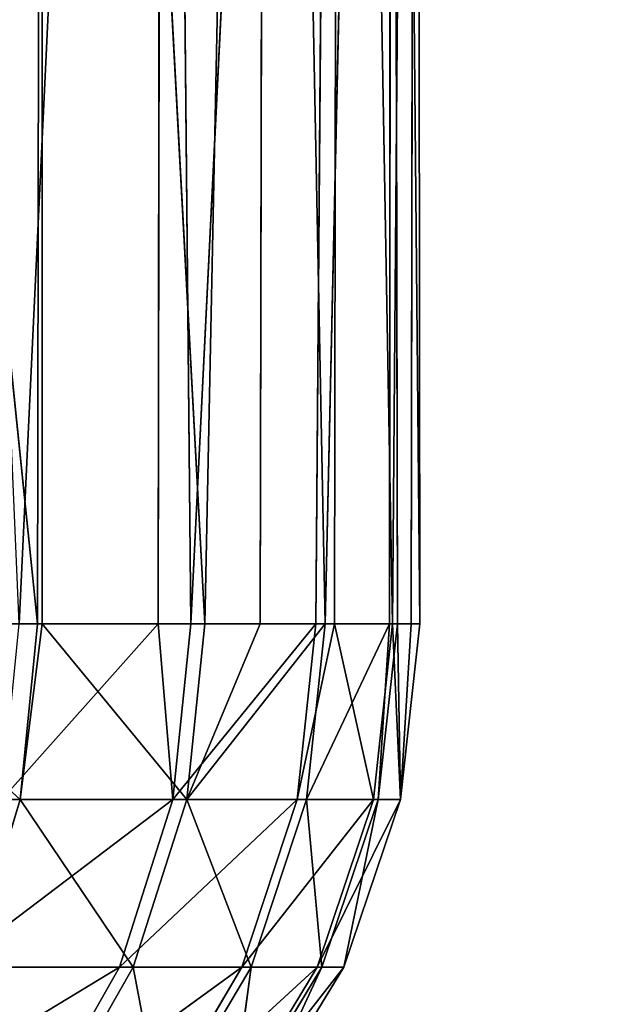
# Model space of a CAD drawing. Extents: x -1192 to 1242, y -551 to 549.
# Drawn here: x -197 to -195, y -27 to -24 of the extents above; entities that cross this region are included whole.
import ezdxf

# ---------------------------------------------------------------- set-up
doc = ezdxf.new("R2010")
doc.units = 0
doc.header["$LTSCALE"] = 25.4
doc.layers.get('0').update_dxf_attribs({"linetype": 'CONTINUOUS'})

# ---------------------------------------------------------------- blocks, each defined once
blk = doc.blocks.new('002526_3D_STL_1_STL')
at = {"color": 40}
for p, q in [((1008.5569, -569.2, 1411.772), (1009.6998, -580.3033, 1409.9154)), ((1008.5569, -569.2, 1411.772), (1009.6998, -580.3033, 1409.9154)), ((1010.1586, -569.2, 1399.0951), (1009.6318, -580.3033, 1397.952)), ((1010.1586, -569.2, 1399.0951), (1009.6318, -580.3033, 1397.952)), ((1009.7188, -569.2, 1409.8779), (1009.6998, -580.3033, 1409.9154)), ((1009.7188, -569.2, 1409.8779), (1009.6998, -580.3033, 1409.9154)), ((1009.7188, -569.2, 1409.8779), (1009.7165, -580.3033, 1409.8771)), ((1009.7188, -569.2, 1409.8779), (1009.7165, -580.3033, 1409.8771)), ((1009.7188, -569.2, 1409.8779), (1010.3174, -580.3033, 1408.4916)), ((1009.7188, -569.2, 1409.8779), (1010.3174, -580.3033, 1408.4916)), ((1010.1586, -569.2, 1399.0951), (1010.1458, -580.3033, 1399.101)), ((1010.1586, -569.2, 1399.0951), (1010.1458, -580.3033, 1399.101)), ((1010.1586, -569.2, 1399.0951), (1010.2656, -580.3033, 1399.3688)), ((1010.1586, -569.2, 1399.0951), (1010.2656, -580.3033, 1399.3688)), ((1010.8128, -569.2, 1401.2185), (1010.2656, -580.3033, 1399.3688)), ((1010.8128, -569.2, 1401.2185), (1010.2656, -580.3033, 1399.3688)), ((1010.5437, -569.2, 1407.8149), (1010.3174, -580.3033, 1408.4916)), ((1010.5437, -569.2, 1407.8149), (1010.3174, -580.3033, 1408.4916)), ((1010.5437, -569.2, 1407.8149), (1010.5218, -580.3033, 1407.8083)), ((1010.5437, -569.2, 1407.8149), (1010.5218, -580.3033, 1407.8083)), ((1010.5437, -569.2, 1407.8149), (1010.7623, -580.3033, 1407.0045)), ((1010.5437, -569.2, 1407.8149), (1010.7623, -580.3033, 1407.0045)), ((1010.8128, -569.2, 1401.2185), (1010.7273, -580.3033, 1400.8506)), ((1010.8128, -569.2, 1401.2185), (1010.7273, -580.3033, 1400.8506)), ((1011.0082, -569.2, 1405.6421), (1010.7623, -580.3033, 1407.0045)), ((1011.0082, -569.2, 1405.6421), (1010.7623, -580.3033, 1407.0045)), ((1010.7961, -580.3033, 1401.2217), (1010.8128, -569.2, 1401.2185)), ((1010.7961, -580.3033, 1401.2217), (1010.8128, -569.2, 1401.2185)), ((1011.0106, -580.3033, 1402.3767), (1010.8128, -569.2, 1401.2185)), ((1011.0106, -580.3033, 1402.3767), (1010.8128, -569.2, 1401.2185)), ((1011.0082, -569.2, 1405.6421), (1010.9995, -580.3033, 1405.6405)), ((1011.0082, -569.2, 1405.6421), (1010.9995, -580.3033, 1405.6405)), ((1011.0281, -580.3033, 1405.4753), (1011.0082, -569.2, 1405.6421)), ((1011.0281, -580.3033, 1405.4753), (1011.0082, -569.2, 1405.6421)), ((1011.1113, -580.3033, 1403.9255), (1011.0082, -569.2, 1405.6421)), ((1011.1113, -580.3033, 1403.9255), (1011.0082, -569.2, 1405.6421)), ((1011.0988, -569.2, 1403.422), (1011.0106, -580.3033, 1402.3767)), ((1011.0988, -569.2, 1403.422), (1011.0106, -580.3033, 1402.3767)), ((1011.0786, -580.3033, 1403.4233), (1011.0988, -569.2, 1403.422)), ((1011.0786, -580.3033, 1403.4233), (1011.0988, -569.2, 1403.422)), ((1011.1113, -580.3033, 1403.9255), (1011.0988, -569.2, 1403.422)), ((1011.1113, -580.3033, 1403.9255), (1011.0988, -569.2, 1403.422)), ((1009.6998, -580.3033, 1409.9154), (1008.9182, -580.3033, 1411.2563)), ((1008.9182, -580.3033, 1411.2563), (1009.6364, -580.9526, 1409.8833)), ((1008.9182, -580.3033, 1411.2563), (1009.6364, -580.9526, 1409.8833)), ((1009.6998, -580.3033, 1409.9154), (1008.9182, -580.3033, 1411.2563)), ((1010.1458, -580.3033, 1399.101), (1009.5687, -580.9526, 1397.9847)), ((1010.1458, -580.3033, 1399.101), (1009.5687, -580.9526, 1397.9847)), ((1009.6318, -580.3033, 1397.952), (1010.1458, -580.3033, 1399.101)), ((1009.6318, -580.3033, 1397.952), (1010.1458, -580.3033, 1399.101)), ((1009.6998, -580.3033, 1409.9154), (1009.6364, -580.9526, 1409.8833)), ((1009.6364, -580.9526, 1409.8833), (1009.7165, -580.3033, 1409.8771)), ((1009.6364, -580.9526, 1409.8833), (1009.7165, -580.3033, 1409.8771)), ((1009.6998, -580.3033, 1409.9154), (1009.6364, -580.9526, 1409.8833)), ((1009.7165, -580.3033, 1409.8771), (1009.6998, -580.3033, 1409.9154)), ((1009.7165, -580.3033, 1409.8771), (1009.6998, -580.3033, 1409.9154)), ((1010.2506, -580.9526, 1408.4672), (1009.7165, -580.3033, 1409.8771)), ((1010.2506, -580.9526, 1408.4672), (1009.7165, -580.3033, 1409.8771)), ((1010.3174, -580.3033, 1408.4916), (1009.7165, -580.3033, 1409.8771)), ((1010.3174, -580.3033, 1408.4916), (1009.7165, -580.3033, 1409.8771)), ((1010.1458, -580.3033, 1399.101), (1010.2656, -580.3033, 1399.3688)), ((1010.199, -580.9526, 1399.3939), (1010.1458, -580.3033, 1399.101)), ((1010.199, -580.9526, 1399.3939), (1010.1458, -580.3033, 1399.101)), ((1010.1458, -580.3033, 1399.101), (1010.2656, -580.3033, 1399.3688)), ((1010.2656, -580.3033, 1399.3688), (1010.199, -580.9526, 1399.3939)), ((1010.199, -580.9526, 1399.3939), (1010.7273, -580.3033, 1400.8506)), ((1010.199, -580.9526, 1399.3939), (1010.7273, -580.3033, 1400.8506)), ((1010.2656, -580.3033, 1399.3688), (1010.199, -580.9526, 1399.3939)), ((1010.3174, -580.3033, 1408.4916), (1010.2506, -580.9526, 1408.4672)), ((1010.2506, -580.9526, 1408.4672), (1010.5218, -580.3033, 1407.8083)), ((1010.2506, -580.9526, 1408.4672), (1010.5218, -580.3033, 1407.8083)), ((1010.2506, -580.9526, 1408.4672), (1010.7623, -580.3033, 1407.0045)), ((1010.2506, -580.9526, 1408.4672), (1010.7623, -580.3033, 1407.0045)), ((1010.3174, -580.3033, 1408.4916), (1010.2506, -580.9526, 1408.4672)), ((1010.2656, -580.3033, 1399.3688), (1010.7273, -580.3033, 1400.8506)), ((1010.2656, -580.3033, 1399.3688), (1010.7273, -580.3033, 1400.8506)), ((1010.5218, -580.3033, 1407.8083), (1010.3174, -580.3033, 1408.4916)), ((1010.5218, -580.3033, 1407.8083), (1010.3174, -580.3033, 1408.4916)), ((1010.7623, -580.3033, 1407.0045), (1010.5218, -580.3033, 1407.8083)), ((1010.7623, -580.3033, 1407.0045), (1010.5218, -580.3033, 1407.8083)), ((1010.7273, -580.3033, 1400.8506), (1010.6583, -580.9526, 1400.8677)), ((1010.7961, -580.3033, 1401.2217), (1010.6583, -580.9526, 1400.8677)), ((1010.7273, -580.3033, 1400.8506), (1010.6583, -580.9526, 1400.8677)), ((1010.7961, -580.3033, 1401.2217), (1010.6583, -580.9526, 1400.8677)), ((1010.9995, -580.3033, 1405.6405), (1010.6931, -580.9526, 1406.9883)), ((1010.6931, -580.9526, 1406.9883), (1010.7623, -580.3033, 1407.0045)), ((1010.6931, -580.9526, 1406.9883), (1010.7623, -580.3033, 1407.0045)), ((1010.9995, -580.3033, 1405.6405), (1010.6931, -580.9526, 1406.9883)), ((1010.7273, -580.3033, 1400.8506), (1010.7961, -580.3033, 1401.2217)), ((1010.7273, -580.3033, 1400.8506), (1010.7961, -580.3033, 1401.2217)), ((1010.9995, -580.3033, 1405.6405), (1010.7623, -580.3033, 1407.0045)), ((1010.9995, -580.3033, 1405.6405), (1010.7623, -580.3033, 1407.0045)), ((1010.7961, -580.3033, 1401.2217), (1011.0106, -580.3033, 1402.3767)), ((1010.94, -580.9526, 1402.3855), (1010.7961, -580.3033, 1401.2217)), ((1010.94, -580.9526, 1402.3855), (1010.7961, -580.3033, 1401.2217)), ((1010.7961, -580.3033, 1401.2217), (1011.0106, -580.3033, 1402.3767)), ((1011.0106, -580.3033, 1402.3767), (1010.94, -580.9526, 1402.3855)), ((1011.0106, -580.3033, 1402.3767), (1010.94, -580.9526, 1402.3855)), ((1011.0281, -580.3033, 1405.4753), (1010.9575, -580.9526, 1405.4674)), ((1010.9995, -580.3033, 1405.6405), (1010.9575, -580.9526, 1405.4674)), ((1011.0281, -580.3033, 1405.4753), (1010.9575, -580.9526, 1405.4674)), ((1010.9995, -580.3033, 1405.6405), (1010.9575, -580.9526, 1405.4674)), ((1011.0281, -580.3033, 1405.4753), (1010.9995, -580.3033, 1405.6405)), ((1011.0281, -580.3033, 1405.4753), (1010.9995, -580.3033, 1405.6405)), ((1011.0402, -580.9526, 1403.9259), (1011.0106, -580.3033, 1402.3767)), ((1011.0106, -580.3033, 1402.3767), (1011.0786, -580.3033, 1403.4233)), ((1011.0402, -580.9526, 1403.9259), (1011.0106, -580.3033, 1402.3767)), ((1011.0106, -580.3033, 1402.3767), (1011.0786, -580.3033, 1403.4233)), ((1011.1113, -580.3033, 1403.9255), (1011.0281, -580.3033, 1405.4753)), ((1011.0281, -580.3033, 1405.4753), (1011.0402, -580.9526, 1403.9259)), ((1011.0281, -580.3033, 1405.4753), (1011.0402, -580.9526, 1403.9259)), ((1011.1113, -580.3033, 1403.9255), (1011.0281, -580.3033, 1405.4753)), ((1011.1113, -580.3033, 1403.9255), (1011.0402, -580.9526, 1403.9259)), ((1011.0402, -580.9526, 1403.9259), (1011.0786, -580.3033, 1403.4233)), ((1011.0402, -580.9526, 1403.9259), (1011.0786, -580.3033, 1403.4233)), ((1011.1113, -580.3033, 1403.9255), (1011.0402, -580.9526, 1403.9259)), ((1011.0786, -580.3033, 1403.4233), (1011.1113, -580.3033, 1403.9255)), ((1011.0786, -580.3033, 1403.4233), (1011.1113, -580.3033, 1403.9255)), ((1008.8589, -580.9526, 1411.2169), (1009.6364, -580.9526, 1409.8833)), ((1008.8589, -580.9526, 1411.2169), (1009.6364, -580.9526, 1409.8833)), ((1010.199, -580.9526, 1399.3939), (1009.3825, -581.5712, 1398.0818)), ((1010.199, -580.9526, 1399.3939), (1009.3825, -581.5712, 1398.0818)), ((1009.6364, -580.9526, 1409.8833), (1009.449, -581.5712, 1409.7886)), ((1009.6364, -580.9526, 1409.8833), (1009.449, -581.5712, 1409.7886)), ((1010.199, -580.9526, 1399.3939), (1009.5687, -580.9526, 1397.9847)), ((1010.199, -580.9526, 1399.3939), (1009.5687, -580.9526, 1397.9847)), ((1010.0534, -581.5712, 1408.3951), (1009.6364, -580.9526, 1409.8833)), ((1010.0534, -581.5712, 1408.3951), (1009.6364, -580.9526, 1409.8833)), ((1010.2506, -580.9526, 1408.4672), (1009.6364, -580.9526, 1409.8833)), ((1010.2506, -580.9526, 1408.4672), (1009.6364, -580.9526, 1409.8833)), ((1010.199, -580.9526, 1399.3939), (1010.0026, -581.5712, 1399.4681)), ((1010.0026, -581.5712, 1399.4681), (1010.6583, -580.9526, 1400.8677)), ((1010.0026, -581.5712, 1399.4681), (1010.6583, -580.9526, 1400.8677)), ((1010.199, -580.9526, 1399.3939), (1010.0026, -581.5712, 1399.4681)), ((1010.2506, -580.9526, 1408.4672), (1010.0534, -581.5712, 1408.3951)), ((1010.2506, -580.9526, 1408.4672), (1010.0534, -581.5712, 1408.3951)), ((1010.199, -580.9526, 1399.3939), (1010.6583, -580.9526, 1400.8677)), ((1010.199, -580.9526, 1399.3939), (1010.6583, -580.9526, 1400.8677)), ((1010.4887, -581.5712, 1406.9401), (1010.2506, -580.9526, 1408.4672)), ((1010.4887, -581.5712, 1406.9401), (1010.2506, -580.9526, 1408.4672)), ((1010.6931, -580.9526, 1406.9883), (1010.2506, -580.9526, 1408.4672)), ((1010.6931, -580.9526, 1406.9883), (1010.2506, -580.9526, 1408.4672)), ((1010.6583, -580.9526, 1400.8677), (1010.4545, -581.5712, 1400.9182)), ((1010.94, -580.9526, 1402.3855), (1010.4545, -581.5712, 1400.9182)), ((1010.6583, -580.9526, 1400.8677), (1010.4545, -581.5712, 1400.9182)), ((1010.94, -580.9526, 1402.3855), (1010.4545, -581.5712, 1400.9182)), ((1010.6931, -580.9526, 1406.9883), (1010.4887, -581.5712, 1406.9401)), ((1010.6931, -580.9526, 1406.9883), (1010.4887, -581.5712, 1406.9401)), ((1010.94, -580.9526, 1402.3855), (1010.6583, -580.9526, 1400.8677)), ((1010.94, -580.9526, 1402.3855), (1010.6583, -580.9526, 1400.8677)), ((1010.6931, -580.9526, 1406.9883), (1010.9575, -580.9526, 1405.4674)), ((1010.6931, -580.9526, 1406.9883), (1010.9575, -580.9526, 1405.4674)), ((1010.6931, -580.9526, 1406.9883), (1010.7488, -581.5712, 1405.4437)), ((1010.6931, -580.9526, 1406.9883), (1010.7488, -581.5712, 1405.4437)), ((1011.0402, -580.9526, 1403.9259), (1010.7316, -581.5712, 1402.4115)), ((1010.7316, -581.5712, 1402.4115), (1010.94, -580.9526, 1402.3855)), ((1011.0402, -580.9526, 1403.9259), (1010.7316, -581.5712, 1402.4115)), ((1010.7316, -581.5712, 1402.4115), (1010.94, -580.9526, 1402.3855)), ((1010.9575, -580.9526, 1405.4674), (1010.7488, -581.5712, 1405.4437)), ((1010.9575, -580.9526, 1405.4674), (1010.7488, -581.5712, 1405.4437)), ((1011.0402, -580.9526, 1403.9259), (1010.8302, -581.5712, 1403.9271)), ((1010.9575, -580.9526, 1405.4674), (1010.8302, -581.5712, 1403.9271)), ((1011.0402, -580.9526, 1403.9259), (1010.8302, -581.5712, 1403.9271)), ((1010.9575, -580.9526, 1405.4674), (1010.8302, -581.5712, 1403.9271)), ((1011.0402, -580.9526, 1403.9259), (1010.94, -580.9526, 1402.3855)), ((1011.0402, -580.9526, 1403.9259), (1010.94, -580.9526, 1402.3855)), ((1010.9575, -580.9526, 1405.4674), (1011.0402, -580.9526, 1403.9259)), ((1010.9575, -580.9526, 1405.4674), (1011.0402, -580.9526, 1403.9259)), ((1010.0026, -581.5712, 1399.4681), (1009.0819, -582.1296, 1398.2382)), ((1010.0026, -581.5712, 1399.4681), (1009.0819, -582.1296, 1398.2382)), ((1010.0026, -581.5712, 1399.4681), (1009.3825, -581.5712, 1398.0818)), ((1010.0026, -581.5712, 1399.4681), (1009.3825, -581.5712, 1398.0818)), ((1010.0534, -581.5712, 1408.3951), (1009.449, -581.5712, 1409.7886)), ((1010.0534, -581.5712, 1408.3951), (1009.449, -581.5712, 1409.7886)), ((1010.0026, -581.5712, 1399.4681), (1009.6857, -582.1296, 1399.588)), ((1009.6857, -582.1296, 1399.588), (1010.4545, -581.5712, 1400.9182)), ((1009.6857, -582.1296, 1399.588), (1010.4545, -581.5712, 1400.9182)), ((1010.0026, -581.5712, 1399.4681), (1009.6857, -582.1296, 1399.588)), ((1010.0534, -581.5712, 1408.3951), (1009.735, -582.1296, 1408.2789)), ((1010.0534, -581.5712, 1408.3951), (1009.735, -582.1296, 1408.2789)), ((1010.0026, -581.5712, 1399.4681), (1010.4545, -581.5712, 1400.9182)), ((1010.0026, -581.5712, 1399.4681), (1010.4545, -581.5712, 1400.9182)), ((1010.1589, -582.1296, 1406.8623), (1010.0534, -581.5712, 1408.3951)), ((1010.1589, -582.1296, 1406.8623), (1010.0534, -581.5712, 1408.3951)), ((1010.4887, -581.5712, 1406.9401), (1010.0534, -581.5712, 1408.3951)), ((1010.4887, -581.5712, 1406.9401), (1010.0534, -581.5712, 1408.3951)), ((1010.4545, -581.5712, 1400.9182), (1010.1255, -582.1296, 1400.9996)), ((1010.7316, -581.5712, 1402.4115), (1010.1255, -582.1296, 1400.9996)), ((1010.4545, -581.5712, 1400.9182), (1010.1255, -582.1296, 1400.9996)), ((1010.7316, -581.5712, 1402.4115), (1010.1255, -582.1296, 1400.9996)), ((1010.4887, -581.5712, 1406.9401), (1010.1589, -582.1296, 1406.8623)), ((1010.4887, -581.5712, 1406.9401), (1010.1589, -582.1296, 1406.8623)), ((1010.8302, -581.5712, 1403.9271), (1010.3954, -582.1296, 1402.4535)), ((1010.3954, -582.1296, 1402.4535), (1010.7316, -581.5712, 1402.4115)), ((1010.8302, -581.5712, 1403.9271), (1010.3954, -582.1296, 1402.4535)), ((1010.3954, -582.1296, 1402.4535), (1010.7316, -581.5712, 1402.4115)), ((1010.7488, -581.5712, 1405.4437), (1010.4122, -582.1296, 1405.4055)), ((1010.4887, -581.5712, 1406.9401), (1010.4122, -582.1296, 1405.4055)), ((1010.7488, -581.5712, 1405.4437), (1010.4122, -582.1296, 1405.4055)), ((1010.4887, -581.5712, 1406.9401), (1010.4122, -582.1296, 1405.4055)), ((1010.7316, -581.5712, 1402.4115), (1010.4545, -581.5712, 1400.9182)), ((1010.7316, -581.5712, 1402.4115), (1010.4545, -581.5712, 1400.9182)), ((1010.4887, -581.5712, 1406.9401), (1010.7488, -581.5712, 1405.4437)), ((1010.4887, -581.5712, 1406.9401), (1010.7488, -581.5712, 1405.4437)), ((1010.8302, -581.5712, 1403.9271), (1010.4913, -582.1296, 1403.9291)), ((1010.7488, -581.5712, 1405.4437), (1010.4913, -582.1296, 1403.9291)), ((1010.8302, -581.5712, 1403.9271), (1010.4913, -582.1296, 1403.9291)), ((1010.7488, -581.5712, 1405.4437), (1010.4913, -582.1296, 1403.9291)), ((1010.8302, -581.5712, 1403.9271), (1010.7316, -581.5712, 1402.4115)), ((1010.8302, -581.5712, 1403.9271), (1010.7316, -581.5712, 1402.4115)), ((1010.7488, -581.5712, 1405.4437), (1010.8302, -581.5712, 1403.9271)), ((1010.7488, -581.5712, 1405.4437), (1010.8302, -581.5712, 1403.9271))]:
    blk.add_line(p, q, dxfattribs=at)
at = {"color": 0}
mesh = blk.add_polyface(dxfattribs=at)
corners = [(1901.95, -5.5, 609), (561.95, -1105.5, 609), (1901.95, -1105.5, 609)]
mesh.append_faces([[corners[k] for k in face] for face in [(0, 1, 2)]], dxfattribs={"color": 0})
mesh = blk.add_polyface(dxfattribs=at)
corners = [(1901.95, -5.5, 609), (561.95, -5.5, 609), (561.95, -1105.5, 609)]
mesh.append_faces([[corners[k] for k in face] for face in [(0, 1, 2)]], dxfattribs={"color": 0})
mesh = blk.add_polyface(dxfattribs=at)
corners = [(1901.95, -1105.5, 608.9), (561.95, -1105.5, 608.9), (561.95, -5.5, 608.9)]
mesh.append_faces([[corners[k] for k in face] for face in [(0, 1, 2)]], dxfattribs={"color": 0})
mesh = blk.add_polyface(dxfattribs=at)
corners = [(1901.95, -1105.5, 608.9), (561.95, -5.5, 608.9), (1901.95, -5.5, 608.9)]
mesh.append_faces([[corners[k] for k in face] for face in [(0, 1, 2)]], dxfattribs={"color": 0})
at = {"color": 40}
mesh = blk.add_polyface(dxfattribs=at)
corners = [(1008.5569, -569.2, 1411.772), (1009.6998, -580.3033, 1409.9154), (1009.7188, -569.2, 1409.8779)]
mesh.append_faces([[corners[k] for k in face] for face in [(0, 1, 2)]], dxfattribs={"color": 40})
mesh = blk.add_polyface(dxfattribs=at)
corners = [(1008.5569, -569.2, 1411.772), (1008.9182, -580.3033, 1411.2563), (1009.6998, -580.3033, 1409.9154)]
mesh.append_faces([[corners[k] for k in face] for face in [(0, 1, 2)]], dxfattribs={"color": 40})
mesh = blk.add_polyface(dxfattribs=at)
corners = [(1010.1586, -569.2, 1399.0951), (1009.6318, -580.3033, 1397.952), (1009.155, -569.2, 1397.1128)]
mesh.append_faces([[corners[k] for k in face] for face in [(0, 1, 2)]], dxfattribs={"color": 40})
mesh = blk.add_polyface(dxfattribs=at)
corners = [(1010.1586, -569.2, 1399.0951), (1010.1458, -580.3033, 1399.101), (1009.6318, -580.3033, 1397.952)]
mesh.append_faces([[corners[k] for k in face] for face in [(0, 1, 2)]], dxfattribs={"color": 40})
mesh = blk.add_polyface(dxfattribs=at)
corners = [(1009.7188, -569.2, 1409.8779), (1009.6998, -580.3033, 1409.9154), (1009.7165, -580.3033, 1409.8771)]
mesh.append_faces([[corners[k] for k in face] for face in [(0, 1, 2)]], dxfattribs={"color": 40})
mesh = blk.add_polyface(dxfattribs=at)
corners = [(1009.7188, -569.2, 1409.8779), (1009.7165, -580.3033, 1409.8771), (1010.3174, -580.3033, 1408.4916)]
mesh.append_faces([[corners[k] for k in face] for face in [(0, 1, 2)]], dxfattribs={"color": 40})
mesh = blk.add_polyface(dxfattribs=at)
corners = [(1009.7188, -569.2, 1409.8779), (1010.3174, -580.3033, 1408.4916), (1010.5437, -569.2, 1407.8149)]
mesh.append_faces([[corners[k] for k in face] for face in [(0, 1, 2)]], dxfattribs={"color": 40})
mesh = blk.add_polyface(dxfattribs=at)
corners = [(1010.1586, -569.2, 1399.0951), (1010.2656, -580.3033, 1399.3688), (1010.1458, -580.3033, 1399.101)]
mesh.append_faces([[corners[k] for k in face] for face in [(0, 1, 2)]], dxfattribs={"color": 40})
mesh = blk.add_polyface(dxfattribs=at)
corners = [(1010.8128, -569.2, 1401.2185), (1010.2656, -580.3033, 1399.3688), (1010.1586, -569.2, 1399.0951)]
mesh.append_faces([[corners[k] for k in face] for face in [(0, 1, 2)]], dxfattribs={"color": 40})
mesh = blk.add_polyface(dxfattribs=at)
corners = [(1010.8128, -569.2, 1401.2185), (1010.7273, -580.3033, 1400.8506), (1010.2656, -580.3033, 1399.3688)]
mesh.append_faces([[corners[k] for k in face] for face in [(0, 1, 2)]], dxfattribs={"color": 40})
mesh = blk.add_polyface(dxfattribs=at)
corners = [(1010.5437, -569.2, 1407.8149), (1010.3174, -580.3033, 1408.4916), (1010.5218, -580.3033, 1407.8083)]
mesh.append_faces([[corners[k] for k in face] for face in [(0, 1, 2)]], dxfattribs={"color": 40})
mesh = blk.add_polyface(dxfattribs=at)
corners = [(1010.5437, -569.2, 1407.8149), (1010.5218, -580.3033, 1407.8083), (1010.7623, -580.3033, 1407.0045)]
mesh.append_faces([[corners[k] for k in face] for face in [(0, 1, 2)]], dxfattribs={"color": 40})
mesh = blk.add_polyface(dxfattribs=at)
corners = [(1010.5437, -569.2, 1407.8149), (1010.7623, -580.3033, 1407.0045), (1011.0082, -569.2, 1405.6421)]
mesh.append_faces([[corners[k] for k in face] for face in [(0, 1, 2)]], dxfattribs={"color": 40})
mesh = blk.add_polyface(dxfattribs=at)
corners = [(1010.8128, -569.2, 1401.2185), (1010.7961, -580.3033, 1401.2217), (1010.7273, -580.3033, 1400.8506)]
mesh.append_faces([[corners[k] for k in face] for face in [(0, 1, 2)]], dxfattribs={"color": 40})
mesh = blk.add_polyface(dxfattribs=at)
corners = [(1011.0082, -569.2, 1405.6421), (1010.7623, -580.3033, 1407.0045), (1010.9995, -580.3033, 1405.6405)]
mesh.append_faces([[corners[k] for k in face] for face in [(0, 1, 2)]], dxfattribs={"color": 40})
mesh = blk.add_polyface(dxfattribs=at)
corners = [(1010.8128, -569.2, 1401.2185), (1011.0106, -580.3033, 1402.3767), (1010.7961, -580.3033, 1401.2217)]
mesh.append_faces([[corners[k] for k in face] for face in [(0, 1, 2)]], dxfattribs={"color": 40})
mesh = blk.add_polyface(dxfattribs=at)
corners = [(1011.0988, -569.2, 1403.422), (1011.0106, -580.3033, 1402.3767), (1010.8128, -569.2, 1401.2185)]
mesh.append_faces([[corners[k] for k in face] for face in [(0, 1, 2)]], dxfattribs={"color": 40})
mesh = blk.add_polyface(dxfattribs=at)
corners = [(1011.0082, -569.2, 1405.6421), (1010.9995, -580.3033, 1405.6405), (1011.0281, -580.3033, 1405.4753)]
mesh.append_faces([[corners[k] for k in face] for face in [(0, 1, 2)]], dxfattribs={"color": 40})
mesh = blk.add_polyface(dxfattribs=at)
corners = [(1011.0082, -569.2, 1405.6421), (1011.0281, -580.3033, 1405.4753), (1011.1113, -580.3033, 1403.9255)]
mesh.append_faces([[corners[k] for k in face] for face in [(0, 1, 2)]], dxfattribs={"color": 40})
mesh = blk.add_polyface(dxfattribs=at)
corners = [(1011.0082, -569.2, 1405.6421), (1011.1113, -580.3033, 1403.9255), (1011.0988, -569.2, 1403.422)]
mesh.append_faces([[corners[k] for k in face] for face in [(0, 1, 2)]], dxfattribs={"color": 40})
mesh = blk.add_polyface(dxfattribs=at)
corners = [(1011.0988, -569.2, 1403.422), (1011.0786, -580.3033, 1403.4233), (1011.0106, -580.3033, 1402.3767)]
mesh.append_faces([[corners[k] for k in face] for face in [(0, 1, 2)]], dxfattribs={"color": 40})
mesh = blk.add_polyface(dxfattribs=at)
corners = [(1011.0988, -569.2, 1403.422), (1011.1113, -580.3033, 1403.9255), (1011.0786, -580.3033, 1403.4233)]
mesh.append_faces([[corners[k] for k in face] for face in [(0, 1, 2)]], dxfattribs={"color": 40})
mesh = blk.add_polyface(dxfattribs=at)
corners = [(1008.9182, -580.3033, 1411.2563), (1008.8589, -580.9526, 1411.2169), (1009.6364, -580.9526, 1409.8833)]
mesh.append_faces([[corners[k] for k in face] for face in [(0, 1, 2)]], dxfattribs={"color": 40})
mesh = blk.add_polyface(dxfattribs=at)
corners = [(1008.9182, -580.3033, 1411.2563), (1009.6364, -580.9526, 1409.8833), (1009.6998, -580.3033, 1409.9154)]
mesh.append_faces([[corners[k] for k in face] for face in [(0, 1, 2)]], dxfattribs={"color": 40})
mesh = blk.add_polyface(dxfattribs=at)
corners = [(1010.1458, -580.3033, 1399.101), (1009.5687, -580.9526, 1397.9847), (1009.6318, -580.3033, 1397.952)]
mesh.append_faces([[corners[k] for k in face] for face in [(0, 1, 2)]], dxfattribs={"color": 40})
mesh = blk.add_polyface(dxfattribs=at)
corners = [(1010.1458, -580.3033, 1399.101), (1010.199, -580.9526, 1399.3939), (1009.5687, -580.9526, 1397.9847)]
mesh.append_faces([[corners[k] for k in face] for face in [(0, 1, 2)]], dxfattribs={"color": 40})
mesh = blk.add_polyface(dxfattribs=at)
corners = [(1009.6998, -580.3033, 1409.9154), (1009.6364, -580.9526, 1409.8833), (1009.7165, -580.3033, 1409.8771)]
mesh.append_faces([[corners[k] for k in face] for face in [(0, 1, 2)]], dxfattribs={"color": 40})
mesh = blk.add_polyface(dxfattribs=at)
corners = [(1009.7165, -580.3033, 1409.8771), (1009.6364, -580.9526, 1409.8833), (1010.2506, -580.9526, 1408.4672)]
mesh.append_faces([[corners[k] for k in face] for face in [(0, 1, 2)]], dxfattribs={"color": 40})
mesh = blk.add_polyface(dxfattribs=at)
corners = [(1009.7165, -580.3033, 1409.8771), (1010.2506, -580.9526, 1408.4672), (1010.3174, -580.3033, 1408.4916)]
mesh.append_faces([[corners[k] for k in face] for face in [(0, 1, 2)]], dxfattribs={"color": 40})
mesh = blk.add_polyface(dxfattribs=at)
corners = [(1010.2656, -580.3033, 1399.3688), (1010.199, -580.9526, 1399.3939), (1010.1458, -580.3033, 1399.101)]
mesh.append_faces([[corners[k] for k in face] for face in [(0, 1, 2)]], dxfattribs={"color": 40})
mesh = blk.add_polyface(dxfattribs=at)
corners = [(1010.7273, -580.3033, 1400.8506), (1010.6583, -580.9526, 1400.8677), (1010.199, -580.9526, 1399.3939)]
mesh.append_faces([[corners[k] for k in face] for face in [(0, 1, 2)]], dxfattribs={"color": 40})
mesh = blk.add_polyface(dxfattribs=at)
corners = [(1010.7273, -580.3033, 1400.8506), (1010.199, -580.9526, 1399.3939), (1010.2656, -580.3033, 1399.3688)]
mesh.append_faces([[corners[k] for k in face] for face in [(0, 1, 2)]], dxfattribs={"color": 40})
mesh = blk.add_polyface(dxfattribs=at)
corners = [(1010.3174, -580.3033, 1408.4916), (1010.2506, -580.9526, 1408.4672), (1010.5218, -580.3033, 1407.8083)]
mesh.append_faces([[corners[k] for k in face] for face in [(0, 1, 2)]], dxfattribs={"color": 40})
mesh = blk.add_polyface(dxfattribs=at)
corners = [(1010.5218, -580.3033, 1407.8083), (1010.2506, -580.9526, 1408.4672), (1010.7623, -580.3033, 1407.0045)]
mesh.append_faces([[corners[k] for k in face] for face in [(0, 1, 2)]], dxfattribs={"color": 40})
mesh = blk.add_polyface(dxfattribs=at)
corners = [(1010.7623, -580.3033, 1407.0045), (1010.2506, -580.9526, 1408.4672), (1010.6931, -580.9526, 1406.9883)]
mesh.append_faces([[corners[k] for k in face] for face in [(0, 1, 2)]], dxfattribs={"color": 40})
mesh = blk.add_polyface(dxfattribs=at)
corners = [(1010.7961, -580.3033, 1401.2217), (1010.6583, -580.9526, 1400.8677), (1010.7273, -580.3033, 1400.8506)]
mesh.append_faces([[corners[k] for k in face] for face in [(0, 1, 2)]], dxfattribs={"color": 40})
mesh = blk.add_polyface(dxfattribs=at)
corners = [(1010.7961, -580.3033, 1401.2217), (1010.94, -580.9526, 1402.3855), (1010.6583, -580.9526, 1400.8677)]
mesh.append_faces([[corners[k] for k in face] for face in [(0, 1, 2)]], dxfattribs={"color": 40})
mesh = blk.add_polyface(dxfattribs=at)
corners = [(1010.9995, -580.3033, 1405.6405), (1010.6931, -580.9526, 1406.9883), (1010.9575, -580.9526, 1405.4674)]
mesh.append_faces([[corners[k] for k in face] for face in [(0, 1, 2)]], dxfattribs={"color": 40})
mesh = blk.add_polyface(dxfattribs=at)
corners = [(1010.7623, -580.3033, 1407.0045), (1010.6931, -580.9526, 1406.9883), (1010.9995, -580.3033, 1405.6405)]
mesh.append_faces([[corners[k] for k in face] for face in [(0, 1, 2)]], dxfattribs={"color": 40})
mesh = blk.add_polyface(dxfattribs=at)
corners = [(1011.0106, -580.3033, 1402.3767), (1010.94, -580.9526, 1402.3855), (1010.7961, -580.3033, 1401.2217)]
mesh.append_faces([[corners[k] for k in face] for face in [(0, 1, 2)]], dxfattribs={"color": 40})
mesh = blk.add_polyface(dxfattribs=at)
corners = [(1011.0106, -580.3033, 1402.3767), (1011.0402, -580.9526, 1403.9259), (1010.94, -580.9526, 1402.3855)]
mesh.append_faces([[corners[k] for k in face] for face in [(0, 1, 2)]], dxfattribs={"color": 40})
mesh = blk.add_polyface(dxfattribs=at)
corners = [(1011.0281, -580.3033, 1405.4753), (1010.9575, -580.9526, 1405.4674), (1011.0402, -580.9526, 1403.9259)]
mesh.append_faces([[corners[k] for k in face] for face in [(0, 1, 2)]], dxfattribs={"color": 40})
mesh = blk.add_polyface(dxfattribs=at)
corners = [(1010.9995, -580.3033, 1405.6405), (1010.9575, -580.9526, 1405.4674), (1011.0281, -580.3033, 1405.4753)]
mesh.append_faces([[corners[k] for k in face] for face in [(0, 1, 2)]], dxfattribs={"color": 40})
mesh = blk.add_polyface(dxfattribs=at)
corners = [(1011.0786, -580.3033, 1403.4233), (1011.0402, -580.9526, 1403.9259), (1011.0106, -580.3033, 1402.3767)]
mesh.append_faces([[corners[k] for k in face] for face in [(0, 1, 2)]], dxfattribs={"color": 40})
mesh = blk.add_polyface(dxfattribs=at)
corners = [(1011.0281, -580.3033, 1405.4753), (1011.0402, -580.9526, 1403.9259), (1011.1113, -580.3033, 1403.9255)]
mesh.append_faces([[corners[k] for k in face] for face in [(0, 1, 2)]], dxfattribs={"color": 40})
mesh = blk.add_polyface(dxfattribs=at)
corners = [(1011.1113, -580.3033, 1403.9255), (1011.0402, -580.9526, 1403.9259), (1011.0786, -580.3033, 1403.4233)]
mesh.append_faces([[corners[k] for k in face] for face in [(0, 1, 2)]], dxfattribs={"color": 40})
mesh = blk.add_polyface(dxfattribs=at)
corners = [(1008.8589, -580.9526, 1411.2169), (1009.449, -581.5712, 1409.7886), (1009.6364, -580.9526, 1409.8833)]
mesh.append_faces([[corners[k] for k in face] for face in [(0, 1, 2)]], dxfattribs={"color": 40})
mesh = blk.add_polyface(dxfattribs=at)
corners = [(1010.199, -580.9526, 1399.3939), (1009.3825, -581.5712, 1398.0818), (1009.5687, -580.9526, 1397.9847)]
mesh.append_faces([[corners[k] for k in face] for face in [(0, 1, 2)]], dxfattribs={"color": 40})
mesh = blk.add_polyface(dxfattribs=at)
corners = [(1010.199, -580.9526, 1399.3939), (1010.0026, -581.5712, 1399.4681), (1009.3825, -581.5712, 1398.0818)]
mesh.append_faces([[corners[k] for k in face] for face in [(0, 1, 2)]], dxfattribs={"color": 40})
mesh = blk.add_polyface(dxfattribs=at)
corners = [(1009.6364, -580.9526, 1409.8833), (1009.449, -581.5712, 1409.7886), (1010.0534, -581.5712, 1408.3951)]
mesh.append_faces([[corners[k] for k in face] for face in [(0, 1, 2)]], dxfattribs={"color": 40})
mesh = blk.add_polyface(dxfattribs=at)
corners = [(1009.6364, -580.9526, 1409.8833), (1010.0534, -581.5712, 1408.3951), (1010.2506, -580.9526, 1408.4672)]
mesh.append_faces([[corners[k] for k in face] for face in [(0, 1, 2)]], dxfattribs={"color": 40})
mesh = blk.add_polyface(dxfattribs=at)
corners = [(1010.6583, -580.9526, 1400.8677), (1010.4545, -581.5712, 1400.9182), (1010.0026, -581.5712, 1399.4681)]
mesh.append_faces([[corners[k] for k in face] for face in [(0, 1, 2)]], dxfattribs={"color": 40})
mesh = blk.add_polyface(dxfattribs=at)
corners = [(1010.6583, -580.9526, 1400.8677), (1010.0026, -581.5712, 1399.4681), (1010.199, -580.9526, 1399.3939)]
mesh.append_faces([[corners[k] for k in face] for face in [(0, 1, 2)]], dxfattribs={"color": 40})
mesh = blk.add_polyface(dxfattribs=at)
corners = [(1010.2506, -580.9526, 1408.4672), (1010.0534, -581.5712, 1408.3951), (1010.4887, -581.5712, 1406.9401)]
mesh.append_faces([[corners[k] for k in face] for face in [(0, 1, 2)]], dxfattribs={"color": 40})
mesh = blk.add_polyface(dxfattribs=at)
corners = [(1010.2506, -580.9526, 1408.4672), (1010.4887, -581.5712, 1406.9401), (1010.6931, -580.9526, 1406.9883)]
mesh.append_faces([[corners[k] for k in face] for face in [(0, 1, 2)]], dxfattribs={"color": 40})
mesh = blk.add_polyface(dxfattribs=at)
corners = [(1010.94, -580.9526, 1402.3855), (1010.4545, -581.5712, 1400.9182), (1010.6583, -580.9526, 1400.8677)]
mesh.append_faces([[corners[k] for k in face] for face in [(0, 1, 2)]], dxfattribs={"color": 40})
mesh = blk.add_polyface(dxfattribs=at)
corners = [(1010.94, -580.9526, 1402.3855), (1010.7316, -581.5712, 1402.4115), (1010.4545, -581.5712, 1400.9182)]
mesh.append_faces([[corners[k] for k in face] for face in [(0, 1, 2)]], dxfattribs={"color": 40})
mesh = blk.add_polyface(dxfattribs=at)
corners = [(1010.6931, -580.9526, 1406.9883), (1010.4887, -581.5712, 1406.9401), (1010.7488, -581.5712, 1405.4437)]
mesh.append_faces([[corners[k] for k in face] for face in [(0, 1, 2)]], dxfattribs={"color": 40})
mesh = blk.add_polyface(dxfattribs=at)
corners = [(1010.6931, -580.9526, 1406.9883), (1010.7488, -581.5712, 1405.4437), (1010.9575, -580.9526, 1405.4674)]
mesh.append_faces([[corners[k] for k in face] for face in [(0, 1, 2)]], dxfattribs={"color": 40})
mesh = blk.add_polyface(dxfattribs=at)
corners = [(1011.0402, -580.9526, 1403.9259), (1010.7316, -581.5712, 1402.4115), (1010.94, -580.9526, 1402.3855)]
mesh.append_faces([[corners[k] for k in face] for face in [(0, 1, 2)]], dxfattribs={"color": 40})
mesh = blk.add_polyface(dxfattribs=at)
corners = [(1011.0402, -580.9526, 1403.9259), (1010.8302, -581.5712, 1403.9271), (1010.7316, -581.5712, 1402.4115)]
mesh.append_faces([[corners[k] for k in face] for face in [(0, 1, 2)]], dxfattribs={"color": 40})
mesh = blk.add_polyface(dxfattribs=at)
corners = [(1010.9575, -580.9526, 1405.4674), (1010.7488, -581.5712, 1405.4437), (1010.8302, -581.5712, 1403.9271)]
mesh.append_faces([[corners[k] for k in face] for face in [(0, 1, 2)]], dxfattribs={"color": 40})
mesh = blk.add_polyface(dxfattribs=at)
corners = [(1010.9575, -580.9526, 1405.4674), (1010.8302, -581.5712, 1403.9271), (1011.0402, -580.9526, 1403.9259)]
mesh.append_faces([[corners[k] for k in face] for face in [(0, 1, 2)]], dxfattribs={"color": 40})
mesh = blk.add_polyface(dxfattribs=at)
corners = [(1010.0026, -581.5712, 1399.4681), (1009.0819, -582.1296, 1398.2382), (1009.3825, -581.5712, 1398.0818)]
mesh.append_faces([[corners[k] for k in face] for face in [(0, 1, 2)]], dxfattribs={"color": 40})
mesh = blk.add_polyface(dxfattribs=at)
corners = [(1010.0026, -581.5712, 1399.4681), (1009.6857, -582.1296, 1399.588), (1009.0819, -582.1296, 1398.2382)]
mesh.append_faces([[corners[k] for k in face] for face in [(0, 1, 2)]], dxfattribs={"color": 40})
mesh = blk.add_polyface(dxfattribs=at)
corners = [(1009.449, -581.5712, 1409.7886), (1009.1467, -582.1296, 1409.6355), (1009.735, -582.1296, 1408.2789)]
mesh.append_faces([[corners[k] for k in face] for face in [(0, 1, 2)]], dxfattribs={"color": 40})
mesh = blk.add_polyface(dxfattribs=at)
corners = [(1009.449, -581.5712, 1409.7886), (1009.735, -582.1296, 1408.2789), (1010.0534, -581.5712, 1408.3951)]
mesh.append_faces([[corners[k] for k in face] for face in [(0, 1, 2)]], dxfattribs={"color": 40})
mesh = blk.add_polyface(dxfattribs=at)
corners = [(1010.4545, -581.5712, 1400.9182), (1010.1255, -582.1296, 1400.9996), (1009.6857, -582.1296, 1399.588)]
mesh.append_faces([[corners[k] for k in face] for face in [(0, 1, 2)]], dxfattribs={"color": 40})
mesh = blk.add_polyface(dxfattribs=at)
corners = [(1010.4545, -581.5712, 1400.9182), (1009.6857, -582.1296, 1399.588), (1010.0026, -581.5712, 1399.4681)]
mesh.append_faces([[corners[k] for k in face] for face in [(0, 1, 2)]], dxfattribs={"color": 40})
mesh = blk.add_polyface(dxfattribs=at)
corners = [(1010.0534, -581.5712, 1408.3951), (1009.735, -582.1296, 1408.2789), (1010.1589, -582.1296, 1406.8623)]
mesh.append_faces([[corners[k] for k in face] for face in [(0, 1, 2)]], dxfattribs={"color": 40})
mesh = blk.add_polyface(dxfattribs=at)
corners = [(1010.0534, -581.5712, 1408.3951), (1010.1589, -582.1296, 1406.8623), (1010.4887, -581.5712, 1406.9401)]
mesh.append_faces([[corners[k] for k in face] for face in [(0, 1, 2)]], dxfattribs={"color": 40})
mesh = blk.add_polyface(dxfattribs=at)
corners = [(1010.7316, -581.5712, 1402.4115), (1010.1255, -582.1296, 1400.9996), (1010.4545, -581.5712, 1400.9182)]
mesh.append_faces([[corners[k] for k in face] for face in [(0, 1, 2)]], dxfattribs={"color": 40})
mesh = blk.add_polyface(dxfattribs=at)
corners = [(1010.7316, -581.5712, 1402.4115), (1010.3954, -582.1296, 1402.4535), (1010.1255, -582.1296, 1400.9996)]
mesh.append_faces([[corners[k] for k in face] for face in [(0, 1, 2)]], dxfattribs={"color": 40})
mesh = blk.add_polyface(dxfattribs=at)
corners = [(1010.4887, -581.5712, 1406.9401), (1010.1589, -582.1296, 1406.8623), (1010.4122, -582.1296, 1405.4055)]
mesh.append_faces([[corners[k] for k in face] for face in [(0, 1, 2)]], dxfattribs={"color": 40})
mesh = blk.add_polyface(dxfattribs=at)
corners = [(1010.8302, -581.5712, 1403.9271), (1010.3954, -582.1296, 1402.4535), (1010.7316, -581.5712, 1402.4115)]
mesh.append_faces([[corners[k] for k in face] for face in [(0, 1, 2)]], dxfattribs={"color": 40})
mesh = blk.add_polyface(dxfattribs=at)
corners = [(1010.8302, -581.5712, 1403.9271), (1010.4913, -582.1296, 1403.9291), (1010.3954, -582.1296, 1402.4535)]
mesh.append_faces([[corners[k] for k in face] for face in [(0, 1, 2)]], dxfattribs={"color": 40})
mesh = blk.add_polyface(dxfattribs=at)
corners = [(1010.7488, -581.5712, 1405.4437), (1010.4122, -582.1296, 1405.4055), (1010.4913, -582.1296, 1403.9291)]
mesh.append_faces([[corners[k] for k in face] for face in [(0, 1, 2)]], dxfattribs={"color": 40})
mesh = blk.add_polyface(dxfattribs=at)
corners = [(1010.4887, -581.5712, 1406.9401), (1010.4122, -582.1296, 1405.4055), (1010.7488, -581.5712, 1405.4437)]
mesh.append_faces([[corners[k] for k in face] for face in [(0, 1, 2)]], dxfattribs={"color": 40})
mesh = blk.add_polyface(dxfattribs=at)
corners = [(1010.7488, -581.5712, 1405.4437), (1010.4913, -582.1296, 1403.9291), (1010.8302, -581.5712, 1403.9271)]
mesh.append_faces([[corners[k] for k in face] for face in [(0, 1, 2)]], dxfattribs={"color": 40})

msp = doc.modelspace()

# ---------------------------------------------------------------- block references
at = {"color": 0}
msp.add_blockref('002526_3D_STL_1_STL', (-1206.7733, 554.3305, -603), dxfattribs=at)

doc.saveas('drawing.dxf')
